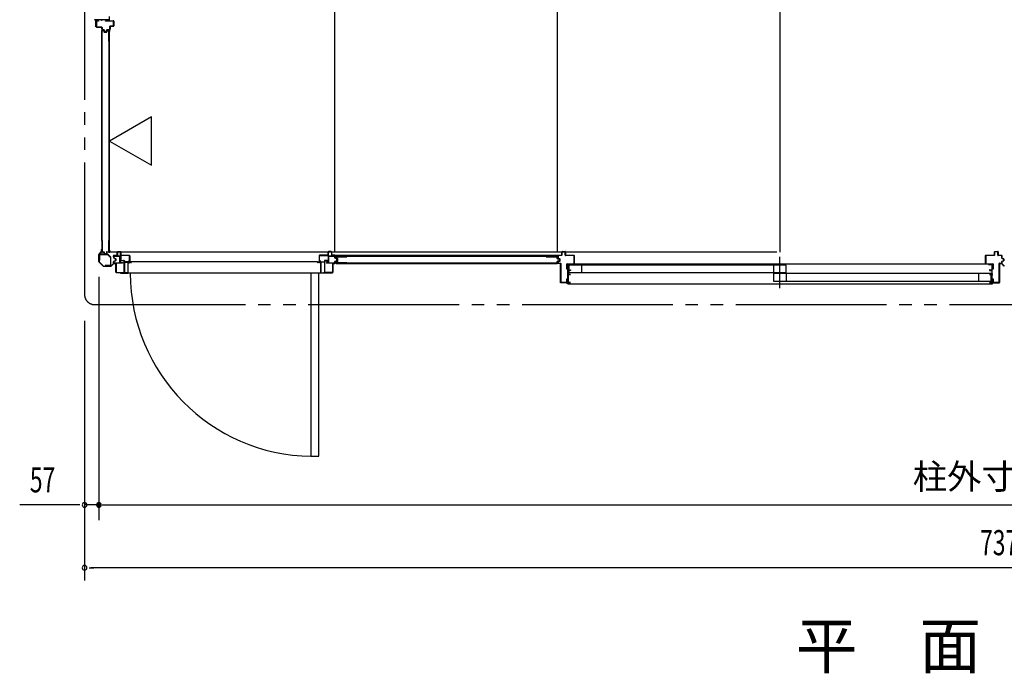
# Model space of a CAD drawing. Extents: x 543 to 20478, y 194 to 14052.
# Drawn here: x 10488 to 14405, y 7727 to 10327 of the extents above; entities that cross this region are included whole.
import ezdxf
from ezdxf.enums import TextEntityAlignment as Align

# ---------------------------------------------------------------- set-up
doc = ezdxf.new("R2010")
doc.units = 0
doc.header["$LTSCALE"] = 50
doc.linetypes.add('1PL-S', pattern=[4, 2.5, -0.5, 0.5, -0.5])
doc.linetypes.add('2PL-M', pattern=[17, 12, -1, 1, -1, 1, -1])
for name, color, linetype in [('002', 4, 'CONTINUOUS'), ('007', 4, 'CONTINUOUS'), ('1PL-S1', 6, '1PL-S'), ('2PL-M2', 1, '2PL-M'), ('412', 3, 'CONTINUOUS'), ('423', 4, 'CONTINUOUS'), ('424', 3, 'CONTINUOUS'), ('606', 6, 'CONTINUOUS'), ('RERU', 1, 'CONTINUOUS'), ('SASHI', 1, 'CONTINUOUS'), ('SUNPOU', 4, 'CONTINUOUS'), ('U1', 3, 'CONTINUOUS'), ('U2', 4, 'CONTINUOUS'), ('U3', 6, 'CONTINUOUS'), ('U6', 1, 'CONTINUOUS'), ('注記ブレ-スパネ', 3, 'CONTINUOUS')]:
    doc.layers.add(name, color=color, linetype=linetype)
doc.styles.add('00', font='ROMANS', dxfattribs={"width": 0.666667, "bigfont": 'BIGFONT'})
doc.styles.add('01', font='ROMANS', dxfattribs={"height": 3, "bigfont": 'BIGFONT'})

msp = doc.modelspace()

# ---------------------------------------------------------------- linework, layer by layer
at = {"layer": '002'}
for p, q in [((10804, 9394.2), (10813.1, 9403.3)), ((10813.8, 9402.6), (10804.7, 9393.5)), ((10813.4, 9404), (10813.4, 9412.6)), ((10814.4, 9406.6), (10814.4, 9412.6)), ((10814.4, 9412.6), (10814.4, 9404)), ((10815.4, 9406.6), (10814.4, 9406.6)), ((10815.4, 9412.6), (10815.4, 9406.6)), ((10803.4, 9364.4), (10803.4, 9392.8)), ((10820.8, 9346.2), (10804, 9363)), ((10804.4, 9392.8), (10804.4, 9364.4)), ((10804.7, 9363.7), (10821.5, 9346.9)), ((10822.2, 9346.6), (10850.6, 9346.6)), ((10850.6, 9345.6), (10822.2, 9345.6)), ((10851.3, 9346.9), (10860.4, 9356)), ((10861.1, 9355.3), (10852, 9346.2)), ((10861.8, 9356.6), (10870.4, 9356.6)), ((10870.4, 9355.6), (10861.8, 9355.6)), ((10864.4, 9356.6), (10864.4, 9357.6)), ((10864.4, 9357.6), (10870.4, 9357.6)), ((10870.4, 9356.6), (10864.4, 9356.6))]:
    msp.add_line(p, q, dxfattribs=at)
for centre, radius, start, end in [((10812.4, 9404), 1, 315, 360), ((10814.4, 9412.6), 1, 0, 180), ((10812.4, 9404), 2, 315, 0), ((10805.4, 9392.8), 2, 135, 180), ((10805.4, 9364.4), 2, 180, 225), ((10805.4, 9392.8), 1, 135, 180), ((10805.4, 9364.4), 1, 180, 225), ((10822.2, 9347.6), 2, 225, 270), ((10822.2, 9347.6), 1, 225, 270), ((10850.6, 9347.6), 1, 270, 315), ((10850.6, 9347.6), 2, 270, 315), ((10861.8, 9354.6), 2, 90, 135), ((10861.8, 9354.6), 1, 90, 135), ((10870.4, 9356.6), 1, 270, 90)]:
    msp.add_arc(centre, radius, start, end, dxfattribs=at)
at = {"layer": '007'}
for p, q in [((14386.4, 9357.6), (14392.4, 9357.6)), ((14392.4, 9356.6), (14386.4, 9356.6)), ((14386.4, 9356.6), (14395, 9356.6)), ((14395, 9355.6), (14386.4, 9355.6)), ((14392.4, 9357.6), (14392.4, 9356.6)), ((14404.8, 9346.2), (14395.7, 9355.3)), ((14396.4, 9356), (14405.5, 9346.9))]:
    msp.add_line(p, q, dxfattribs=at)
for centre, radius, start, end in [((14386.4, 9356.6), 1, 90, 270), ((14395, 9354.6), 2, 45, 90), ((14395, 9354.6), 1, 45, 90)]:
    msp.add_arc(centre, radius, start, end, dxfattribs=at)
at = {"layer": '1PL-S1'}
msp.add_line((13511.9, 9259.3), (13511.9, 9384.2), dxfattribs=at)
at = {"layer": '2PL-M2'}
for p, q in [((10746.4, 13158.6), (10746.4, 9233.6)), ((10786.4, 9193.6), (18084.4, 9193.6))]:
    msp.add_line(p, q, dxfattribs=at)
msp.add_arc((10786.4, 9233.6), 40, 180, 270, dxfattribs=at)
at = {"layer": '412'}
for p, q in [((10792.9, 10298.6), (10792.9, 10320.6)), ((10793.9, 10320.6), (10793.9, 10298.6)), ((10794.9, 10322.6), (10801.9, 10322.6)), ((10801.9, 10321.6), (10794.9, 10321.6)), ((10801.9, 10322.6), (10801.9, 10321.6)), ((10829.9, 10321.6), (10829.9, 10322.6)), ((10829.9, 10322.6), (10860.9, 10322.6)), ((10860.9, 10321.6), (10829.9, 10321.6)), ((10848.9, 10301.6), (10860.9, 10301.6)), ((10860.9, 10300.6), (10848.9, 10300.6)), ((10861.9, 10302.6), (10861.9, 10320.6)), ((10862.9, 10320.6), (10862.9, 10302.6)), ((10794.9, 10297.6), (10814.4, 10297.6)), ((10814.4, 10296.6), (10794.9, 10296.6)), ((10815.4, 10288.6), (10815.4, 10295.6)), ((10816.4, 10295.6), (10816.4, 10288.6)), ((10817.4, 10287.6), (10822.3, 10287.6)), ((10822.3, 10286.6), (10817.4, 10286.6)), ((10824.5, 10281.1), (10823.3, 10285.9)), ((10824.2, 10286.1), (10825.5, 10281.4)), ((10826.4, 10280.6), (10832.3, 10280.6)), ((10832.3, 10279.6), (10826.4, 10279.6)), ((10833.3, 10281.4), (10834.5, 10286.1)), ((10835.5, 10285.9), (10834.3, 10281.1)), ((10836.5, 10287.6), (10845.9, 10287.6)), ((10845.9, 10286.6), (10836.5, 10286.6)), ((10846.9, 10288.6), (10846.9, 10299.6)), ((10847.9, 10299.6), (10847.9, 10288.6))]:
    msp.add_line(p, q, dxfattribs=at)
for centre, radius, start, end in [((10794.9, 10320.6), 2, 90, 180), ((10794.9, 10320.6), 1, 90, 180), ((10848.9, 10299.6), 2, 90, 180), ((10848.9, 10299.6), 1, 90, 180), ((10860.9, 10320.6), 2, 0, 90), ((10860.9, 10320.6), 1, 0, 90), ((10860.9, 10302.6), 1, 270, 0), ((10860.9, 10302.6), 2, 270, 0), ((10794.9, 10298.6), 2, 180, 270), ((10794.9, 10298.6), 1, 180, 270), ((10814.4, 10295.6), 2, 0, 90), ((10814.4, 10295.6), 1, 0, 90), ((10817.4, 10288.6), 2, 180, 270), ((10817.4, 10288.6), 1, 180, 270), ((10822.3, 10285.6), 2, 14.4208, 90), ((10822.3, 10285.6), 1, 14.4208, 90), ((10826.4, 10281.6), 2, 194.4208, 270), ((10826.4, 10281.6), 1, 194.4208, 270), ((10832.3, 10281.6), 1, 270, 345.5792), ((10832.3, 10281.6), 2, 270, 345.5792), ((10836.5, 10285.6), 2, 90, 165.5792), ((10836.5, 10285.6), 1, 90, 165.5792), ((10845.9, 10288.6), 1, 270, 0), ((10845.9, 10288.6), 2, 270, 0)]:
    msp.add_arc(centre, radius, start, end, dxfattribs=at)
at = {"layer": '423'}
for p, q in [((10889.4, 9370.1), (10889.4, 9403.6)), ((10889.4, 9403.6), (10890.4, 9403.6)), ((10890.4, 9403.6), (10890.4, 9370.1)), ((11716.4, 9403.6), (11715.4, 9403.6)), ((11715.4, 9403.6), (11715.4, 9370.1)), ((11716.4, 9370.1), (11716.4, 9403.6)), ((10861.4, 9359.6), (10861.4, 9363.6)), ((10861.4, 9363.6), (10862.4, 9363.6)), ((10862.4, 9363.6), (10862.4, 9359.6)), ((10891.4, 9369.1), (10902.9, 9369.1)), ((10902.9, 9368.1), (10891.4, 9368.1)), ((10903.9, 9322.6), (10903.9, 9367.1)), ((10904.9, 9367.1), (10904.9, 9322.6)), ((11700.9, 9367.1), (11700.9, 9322.6)), ((11701.9, 9322.6), (11701.9, 9367.1)), ((11714.4, 9369.1), (11702.9, 9369.1)), ((11702.9, 9368.1), (11714.4, 9368.1)), ((11744.4, 9363.6), (11743.4, 9363.6)), ((11743.4, 9363.6), (11743.4, 9359.6)), ((11744.4, 9359.6), (11744.4, 9363.6)), ((10863.4, 9358.6), (10870.4, 9358.6)), ((10870.4, 9357.6), (10863.4, 9357.6)), ((10871.4, 9322.6), (10871.4, 9356.6)), ((10872.4, 9356.6), (10872.4, 9322.6)), ((10873.4, 9321.6), (10902.9, 9321.6)), ((11732.4, 9321.6), (11702.9, 9321.6)), ((11733.4, 9356.6), (11733.4, 9322.6)), ((11734.4, 9322.6), (11734.4, 9356.6)), ((11742.4, 9358.6), (11735.4, 9358.6)), ((11735.4, 9357.6), (11742.4, 9357.6)), ((10902.9, 9320.6), (10873.4, 9320.6)), ((11702.9, 9320.6), (11732.4, 9320.6))]:
    msp.add_line(p, q, dxfattribs=at)
for centre, radius, start, end in [((10891.4, 9370.1), 2, 180, 270), ((10891.4, 9370.1), 1, 180, 270), ((10902.9, 9367.1), 2, 0, 90), ((10902.9, 9367.1), 1, 0, 90), ((11702.9, 9367.1), 2, 90, 180), ((11702.9, 9367.1), 1, 90, 180), ((11714.4, 9370.1), 2, 270, 0), ((11714.4, 9370.1), 1, 270, 360), ((10863.4, 9359.6), 2, 180, 270), ((10863.4, 9359.6), 1, 180, 270), ((10870.4, 9356.6), 2, 0, 90), ((10870.4, 9356.6), 1, 0, 90), ((10873.4, 9322.6), 2, 180, 270), ((10873.4, 9322.6), 1, 180, 270), ((10902.9, 9322.6), 1, 270, 0), ((10902.9, 9322.6), 2, 270, 0), ((11702.9, 9322.6), 2, 180, 270), ((11702.9, 9322.6), 1, 180, 270), ((11732.4, 9322.6), 2, 270, 360), ((11732.4, 9322.6), 1, 270, 0), ((11735.4, 9356.6), 2, 90, 180), ((11735.4, 9356.6), 1, 90, 180), ((11742.4, 9359.6), 2, 270, 0), ((11742.4, 9359.6), 1, 270, 0)]:
    msp.add_arc(centre, radius, start, end, dxfattribs=at)
at = {"layer": '424'}
for p, q in [((10876.4, 9390.6), (10876.4, 9402.6)), ((10877.4, 9402.6), (10877.4, 9390.6)), ((10878.4, 9404.6), (10889.4, 9404.6)), ((10889.4, 9403.6), (10878.4, 9403.6)), ((10890.4, 9390.6), (10890.4, 9402.6)), ((10891.4, 9402.6), (10891.4, 9390.6)), ((11714.4, 9402.6), (11714.4, 9390.6)), ((11715.4, 9390.6), (11715.4, 9402.6)), ((11727.4, 9404.6), (11716.4, 9404.6)), ((11716.4, 9403.6), (11727.4, 9403.6)), ((11728.4, 9402.6), (11728.4, 9390.6)), ((11729.4, 9390.6), (11729.4, 9402.6)), ((10861.4, 9383.6), (10861.4, 9387.6)), ((10862.4, 9383.6), (10861.4, 9383.6)), ((10862.4, 9387.6), (10862.4, 9383.6)), ((10863.4, 9389.6), (10875.4, 9389.6)), ((10875.4, 9388.6), (10863.4, 9388.6)), ((10892.4, 9389.6), (10924.4, 9389.6)), ((10924.4, 9388.6), (10892.4, 9388.6)), ((10919.4, 9365.1), (10919.4, 9366.1)), ((10919.4, 9366.1), (10924.4, 9366.1)), ((10924.4, 9365.1), (10919.4, 9365.1)), ((10925.4, 9367.1), (10925.4, 9387.6)), ((10926.4, 9387.6), (10926.4, 9367.1)), ((11679.4, 9387.6), (11679.4, 9367.1)), ((11680.4, 9367.1), (11680.4, 9387.6)), ((11713.4, 9389.6), (11681.4, 9389.6)), ((11681.4, 9388.6), (11713.4, 9388.6)), ((11686.4, 9366.1), (11681.4, 9366.1)), ((11681.4, 9365.1), (11686.4, 9365.1)), ((11686.4, 9365.1), (11686.4, 9366.1)), ((11742.4, 9389.6), (11730.4, 9389.6)), ((11730.4, 9388.6), (11742.4, 9388.6)), ((11743.4, 9387.6), (11743.4, 9383.6)), ((11743.4, 9383.6), (11744.4, 9383.6)), ((11744.4, 9383.6), (11744.4, 9387.6))]:
    msp.add_line(p, q, dxfattribs=at)
for centre, radius, start, end in [((10878.4, 9402.6), 2, 90, 180), ((10878.4, 9402.6), 1, 90, 180), ((10889.4, 9402.6), 2, 360, 90), ((10889.4, 9402.6), 1, 0, 90), ((11716.4, 9402.6), 2, 90, 180), ((11716.4, 9402.6), 1, 90, 180), ((11727.4, 9402.6), 2, 360, 90), ((11727.4, 9402.6), 1, 0, 90), ((10863.4, 9387.6), 2, 90, 180), ((10863.4, 9387.6), 1, 90, 180), ((10875.4, 9390.6), 2, 270, 0), ((10875.4, 9390.6), 1, 270, 0), ((10892.4, 9390.6), 2, 180, 270), ((10892.4, 9390.6), 1, 180, 270), ((10924.4, 9387.6), 2, 0, 90), ((10924.4, 9387.6), 1, 0, 90), ((10924.4, 9367.1), 2, 270, 0), ((10924.4, 9367.1), 1, 270, 0), ((11681.4, 9387.6), 2, 90, 180), ((11681.4, 9367.1), 2, 180, 270), ((11681.4, 9387.6), 1, 90, 180), ((11681.4, 9367.1), 1, 180, 270), ((11713.4, 9390.6), 1, 270, 0), ((11713.4, 9390.6), 2, 270, 360), ((11730.4, 9390.6), 2, 180, 270), ((11730.4, 9390.6), 1, 180, 270), ((11742.4, 9387.6), 2, 0, 90), ((11742.4, 9387.6), 1, 0, 90)]:
    msp.add_arc(centre, radius, start, end, dxfattribs=at)
at = {"layer": '606'}
msp.add_line((13499.4, 9402.1), (10846.6, 9402.1), dxfattribs=at)
at = {"layer": 'RERU'}
for p, q in [((10931.9, 9363.6), (10904.9, 9363.6)), ((10904.9, 9363.6), (10904.9, 9361.6)), ((10904.9, 9361.6), (10905.9, 9361.6)), ((10905.9, 9362.6), (10918.9, 9362.6)), ((10905.9, 9361.6), (10905.9, 9362.6)), ((10918.9, 9362.6), (10918.9, 9319.6)), ((10919.9, 9318.6), (10919.9, 9362.6)), ((10919.9, 9362.6), (10922.9, 9362.6)), ((10922.9, 9362.6), (10922.9, 9359.6)), ((10923.9, 9360.6), (10923.9, 9362.6)), ((10923.9, 9362.6), (10930.9, 9362.6)), ((10924.9, 9360.6), (10923.9, 9360.6)), ((10924.9, 9359.6), (10924.9, 9360.6)), ((10930.9, 9360.6), (10929.9, 9360.6)), ((10929.9, 9360.6), (10929.9, 9359.6)), ((11672.9, 9363.6), (10930.9, 9363.6)), ((10930.9, 9362.6), (10930.9, 9360.6)), ((10931.9, 9359.6), (10931.9, 9363.6)), ((11673.9, 9359.6), (11673.9, 9363.6)), ((11673.9, 9363.6), (11700.9, 9363.6)), ((11681.9, 9362.6), (11674.9, 9362.6)), ((11674.9, 9362.6), (11674.9, 9360.6)), ((11674.9, 9360.6), (11675.9, 9360.6)), ((11675.9, 9360.6), (11675.9, 9359.6)), ((11680.9, 9359.6), (11680.9, 9360.6)), ((11680.9, 9360.6), (11681.9, 9360.6)), ((11681.9, 9360.6), (11681.9, 9362.6)), ((11685.9, 9362.6), (11682.9, 9362.6)), ((11682.9, 9362.6), (11682.9, 9359.6)), ((11685.9, 9318.6), (11685.9, 9362.6)), ((11699.9, 9362.6), (11686.9, 9362.6)), ((11686.9, 9362.6), (11686.9, 9319.6)), ((11699.9, 9361.6), (11699.9, 9362.6)), ((11700.9, 9361.6), (11699.9, 9361.6)), ((11700.9, 9363.6), (11700.9, 9361.6)), ((10905.9, 9322.1), (10904.9, 9322.1)), ((10904.9, 9322.1), (10904.9, 9319.6)), ((10905.9, 9319.6), (10905.9, 9322.1)), ((10922.9, 9359.6), (10924.9, 9359.6)), ((10929.9, 9359.6), (10931.9, 9359.6)), ((11675.9, 9359.6), (11673.9, 9359.6)), ((11682.9, 9359.6), (11680.9, 9359.6)), ((11699.9, 9319.6), (11699.9, 9322.1)), ((11699.9, 9322.1), (11700.9, 9322.1)), ((11700.9, 9322.1), (11700.9, 9319.6)), ((10890.9, 9320.6), (10889.9, 9320.6)), ((10889.9, 9320.6), (10889.9, 9318.6)), ((10889.9, 9318.6), (10919.9, 9318.6)), ((10890.9, 9319.6), (10890.9, 9320.6)), ((10904.9, 9319.6), (10890.9, 9319.6)), ((10918.9, 9319.6), (10905.9, 9319.6)), ((11685.9, 9318.6), (10919.9, 9318.6)), ((11678.4, 9318.6), (11646.4, 9318.6)), ((11646.4, 9318.6), (11646.4, 8590.1)), ((11678.4, 8590.1), (11678.4, 9318.6)), ((11715.9, 9318.6), (11685.9, 9318.6)), ((11686.9, 9319.6), (11699.9, 9319.6)), ((11700.9, 9319.6), (11714.9, 9319.6)), ((11714.9, 9319.6), (11714.9, 9320.6)), ((11714.9, 9320.6), (11715.9, 9320.6)), ((11715.9, 9320.6), (11715.9, 9318.6)), ((11646.4, 8590.1), (11678.4, 8590.1))]:
    msp.add_line(p, q, dxfattribs=at)
msp.add_arc((11656.9, 9318.6), 728.5, 179.9951, 269.2528, dxfattribs=at)
at = {"layer": 'SASHI'}
for p, q in [((10786.9, 10325.1), (10786.9, 10327.6)), ((10787.9, 10325.1), (10786.9, 10325.1)), ((10791.9, 10326.6), (10787.9, 10326.6)), ((10787.9, 10326.6), (10787.9, 10325.1)), ((10791.9, 10299.1), (10791.9, 10326.6)), ((10798.9, 10326.6), (10792.9, 10326.6)), ((10792.9, 10326.6), (10792.9, 10299.1)), ((10798.9, 10326.1), (10798.9, 10326.6)), ((10807.4, 10326.1), (10798.9, 10326.1)), ((10814.4, 10326.6), (10807.4, 10326.6)), ((10807.4, 10326.6), (10807.4, 10326.1)), ((10814.4, 10323.1), (10814.4, 10326.6)), ((10815.4, 10323.1), (10814.4, 10323.1)), ((10829.4, 10326.6), (10815.4, 10326.6)), ((10815.4, 10326.6), (10815.4, 10323.1)), ((10829.4, 10326.1), (10829.4, 10326.6)), ((10837.9, 10326.1), (10829.4, 10326.1)), ((10843.9, 10326.6), (10837.9, 10326.6)), ((10837.9, 10326.6), (10837.9, 10326.1)), ((10842.9, 10323.1), (10842.9, 10324.1)), ((10842.9, 10324.1), (10843.9, 10324.1)), ((10844.9, 10323.1), (10842.9, 10323.1)), ((10843.9, 10324.1), (10843.9, 10326.6)), ((10844.9, 10339.1), (10844.9, 10323.1)), ((10792.9, 10299.1), (10791.9, 10299.1)), ((12665.4, 9351.9), (12665.4, 9353.9)), ((12665.4, 9353.9), (12681.4, 9353.9)), ((12666.4, 9351.9), (12665.4, 9351.9)), ((12668.9, 9352.9), (12666.4, 9352.9)), ((12666.4, 9352.9), (12666.4, 9351.9)), ((12668.4, 9333.9), (12668.4, 9341.9)), ((12668.4, 9341.9), (12668.9, 9341.9)), ((12668.9, 9333.9), (12668.4, 9333.9)), ((12668.9, 9341.9), (12668.9, 9352.9)), ((12668.9, 9313.9), (12668.9, 9333.9)), ((12680.4, 9352.9), (12669.9, 9352.9)), ((12669.9, 9352.9), (12669.9, 9329.9)), ((12669.9, 9329.9), (12677.9, 9329.9)), ((12678.9, 9328.9), (12669.9, 9328.9)), ((12669.9, 9328.9), (12669.9, 9313.9)), ((12677.9, 9329.9), (12677.9, 9331.4)), ((12677.9, 9331.4), (12678.9, 9331.4)), ((12678.9, 9331.4), (12678.9, 9328.9)), ((12680.4, 9352.4), (12680.4, 9352.9)), ((12681.4, 9352.4), (12680.4, 9352.4)), ((14343.9, 9353.9), (12681.4, 9353.9)), ((12681.4, 9353.9), (12681.4, 9352.4)), ((14359.4, 9353.9), (14343.4, 9353.9)), ((14343.4, 9353.9), (14343.4, 9352.4)), ((14343.4, 9352.4), (14344.4, 9352.4)), ((14344.4, 9352.4), (14344.4, 9352.9)), ((14344.4, 9352.9), (14354.9, 9352.9)), ((14346.9, 9331.4), (14345.9, 9331.4)), ((14345.9, 9331.4), (14345.9, 9328.9)), ((14345.9, 9328.9), (14354.9, 9328.9)), ((14346.9, 9329.9), (14346.9, 9331.4)), ((14354.9, 9329.9), (14346.9, 9329.9)), ((14354.9, 9352.9), (14354.9, 9329.9)), ((14354.9, 9328.9), (14354.9, 9313.9)), ((14355.9, 9341.9), (14355.9, 9352.9)), ((14355.9, 9352.9), (14358.4, 9352.9)), ((14356.4, 9341.9), (14355.9, 9341.9)), ((14355.9, 9313.9), (14355.9, 9333.9)), ((14355.9, 9333.9), (14356.4, 9333.9)), ((14356.4, 9333.9), (14356.4, 9341.9)), ((14358.4, 9352.9), (14358.4, 9351.9)), ((14358.4, 9351.9), (14359.4, 9351.9)), ((14359.4, 9351.9), (14359.4, 9353.9)), ((12665.9, 9312.9), (12665.9, 9313.9)), ((12665.9, 9313.9), (12668.9, 9313.9)), ((12668.9, 9312.9), (12665.9, 9312.9)), ((12668.4, 9291.9), (12668.4, 9299.9)), ((12668.4, 9299.9), (12668.9, 9299.9)), ((12668.9, 9291.9), (12668.4, 9291.9)), ((12668.9, 9299.9), (12668.9, 9312.9)), ((12668.9, 9280.9), (12668.9, 9291.9)), ((12669.9, 9313.9), (12678.9, 9313.9)), ((12678.9, 9312.9), (12669.9, 9312.9)), ((12669.9, 9312.9), (12669.9, 9281.9)), ((12669.9, 9281.9), (12678.9, 9281.9)), ((12678.9, 9313.9), (12678.9, 9312.9)), ((12678.9, 9281.9), (12678.9, 9280.9)), ((14354.9, 9313.9), (14345.9, 9313.9)), ((14345.9, 9313.9), (14345.9, 9312.9)), ((14345.9, 9312.9), (14354.9, 9312.9)), ((14354.9, 9281.9), (14345.9, 9281.9)), ((14345.9, 9281.9), (14345.9, 9280.9)), ((14354.9, 9312.9), (14354.9, 9281.9)), ((14358.9, 9313.9), (14355.9, 9313.9)), ((14355.9, 9299.9), (14355.9, 9312.9)), ((14355.9, 9312.9), (14358.9, 9312.9)), ((14356.4, 9299.9), (14355.9, 9299.9)), ((14355.9, 9280.9), (14355.9, 9291.9)), ((14355.9, 9291.9), (14356.4, 9291.9)), ((14356.4, 9291.9), (14356.4, 9299.9)), ((14358.9, 9312.9), (14358.9, 9313.9)), ((12639.9, 9279.9), (12639.9, 9280.9)), ((12639.9, 9280.9), (12668.9, 9280.9)), ((12668.9, 9279.9), (12639.9, 9279.9)), ((12666.4, 9275.9), (12666.4, 9276.9)), ((12666.4, 9276.9), (12668.9, 9276.9)), ((12669.9, 9275.9), (12666.4, 9275.9)), ((12668.9, 9276.9), (12668.9, 9279.9)), ((12678.9, 9280.9), (12669.9, 9280.9)), ((12669.9, 9280.9), (12669.9, 9275.9)), ((12669.9, 9275.9), (14355.4, 9275.9)), ((14345.9, 9280.9), (14354.9, 9280.9)), ((14354.9, 9280.9), (14354.9, 9275.9)), ((14354.9, 9275.9), (14358.4, 9275.9)), ((14385.4, 9280.9), (14355.9, 9280.9)), ((14355.9, 9276.9), (14355.9, 9279.9)), ((14355.9, 9279.9), (14385.4, 9279.9)), ((14358.4, 9276.9), (14355.9, 9276.9)), ((14358.4, 9275.9), (14358.4, 9276.9)), ((14385.4, 9279.9), (14385.4, 9280.9))]:
    msp.add_line(p, q, dxfattribs=at)
at = {"layer": 'SUNPOU'}
for p, q in [((10803.4, 9304.4), (10803.4, 8336.6)), ((10803.4, 9200.5), (10803.4, 8346.6)), ((10746.4, 9128.4), (10746.4, 8346.6)), ((10746.4, 8584.9), (10746.4, 8096.6)), ((10721.4, 8396.6), (10488.4, 8396.6)), ((10727.6, 8396.6), (10708.9, 8396.6)), ((10803.4, 8396.6), (10746.4, 8396.6)), ((10815.9, 8396.6), (10828.4, 8396.6)), ((10815.9, 8396.6), (10828.4, 8396.6)), ((10822.1, 8396.6), (10840.9, 8396.6)), ((10828.4, 8396.6), (18042.4, 8396.6)), ((10828.4, 8396.6), (10853.4, 8396.6)), ((10828.4, 8396.6), (10853.4, 8396.6)), ((10765.1, 8146.6), (10783.9, 8146.6)), ((18099.4, 8146.6), (10771.4, 8146.6))]:
    msp.add_line(p, q, dxfattribs=at)
for centre, radius, start, end in [((10746.4, 8396.6), 9.38, 0, 180), ((10746.4, 8396.6), 9.38, 180, 0), ((10803.4, 8396.6), 9.38, 0, 180), ((10803.4, 8396.6), 9.38, 180, 0), ((10803.4, 8396.6), 6.25, 0, 180), ((10803.4, 8396.6), 6.25, 0, 180), ((10803.4, 8396.6), 6.25, 180, 0), ((10803.4, 8396.6), 6.25, 180, 0), ((10746.4, 8146.6), 9.38, 0, 180), ((10746.4, 8146.6), 9.38, 180, 0)]:
    msp.add_arc(centre, radius, start, end, dxfattribs=at)
at = {"layer": 'U1'}
for p, q in [((10815.7, 10241.6), (10815.7, 10283.4)), ((10816.9, 10241.6), (10816.9, 10283.2)), ((10817.7, 10285.4), (10821.1, 10285.4)), ((10817.9, 10284.2), (10820.9, 10284.2)), ((10821.9, 10283.4), (10823.1, 10278.7)), ((10823.1, 10283.8), (10824.3, 10279)), ((10825.1, 10278.4), (10833.2, 10278.4)), ((10825.1, 10277.2), (10833.2, 10277.2)), ((10835.2, 10283.8), (10834, 10279)), ((10836.4, 10283.4), (10835.2, 10278.7)), ((10837.2, 10285.4), (10840.7, 10285.4)), ((10837.4, 10284.2), (10840.5, 10284.2)), ((10841.5, 10283.2), (10841.5, 10241.6)), ((10842.7, 10283.4), (10842.7, 10241.6)), ((10843.5, 10284.8), (10843.5, 9403.4)), ((10843.5, 10284.8), (10846.2, 10284.8)), ((10846.2, 9403.4), (10846.2, 10284.8)), ((10815.7, 10241.6), (10816.9, 10241.6)), ((10841.5, 10241.6), (10842.7, 10241.6)), ((10815.7, 9447.9), (10816.9, 9447.9)), ((10815.7, 9447.9), (10815.7, 9404.9)), ((10816.9, 9447.9), (10816.9, 9405.1)), ((10841.5, 9447.9), (10842.7, 9447.9)), ((10841.5, 9447.9), (10841.5, 9405.1)), ((10842.7, 9447.9), (10842.7, 9404.9)), ((10817.7, 9402.9), (10823, 9402.9)), ((10817.9, 9404.1), (10823, 9404.1)), ((10823.8, 9402.3), (10825.1, 9396.5)), ((10825, 9402.5), (10826.2, 9396.9)), ((10833.3, 9402.5), (10832.1, 9396.9)), ((10834.5, 9402.3), (10833.2, 9396.5)), ((10835.3, 9404.1), (10840.5, 9404.1)), ((10835.3, 9402.9), (10840.7, 9402.9)), ((10843.5, 9403.4), (10846.2, 9403.4)), ((12644.4, 9389.9), (12644.4, 9403.9)), ((12645.4, 9404.9), (12658.4, 9404.9)), ((12658.4, 9403.9), (12645.4, 9403.9)), ((12645.4, 9403.9), (12645.4, 9389.9)), ((12658.4, 9389.9), (12658.4, 9403.9)), ((12659.4, 9403.9), (12659.4, 9389.9)), ((14365.4, 9389.9), (14365.4, 9403.9)), ((14366.4, 9404.9), (14379.4, 9404.9)), ((14379.4, 9403.9), (14366.4, 9403.9)), ((14366.4, 9403.9), (14366.4, 9389.9)), ((14379.4, 9389.9), (14379.4, 9403.9)), ((14380.4, 9403.9), (14380.4, 9389.9)), ((10805.4, 9391.4), (10805.4, 9370.6)), ((10805.4, 9370.6), (10806.6, 9370.6)), ((10806.6, 9370.6), (10806.6, 9391.4)), ((10838.5, 9393.6), (10807.6, 9393.6)), ((10807.6, 9392.4), (10838.5, 9392.4)), ((10827, 9394.9), (10831.3, 9394.9)), ((10827.2, 9396.1), (10831.1, 9396.1)), ((10839.2, 9392.1), (10849.9, 9381.4)), ((10850.7, 9382.3), (10840, 9393)), ((10850.2, 9380.7), (10850.2, 9349.8)), ((10851.4, 9349.8), (10851.4, 9380.7)), ((10862.4, 9379.1), (10862.4, 9384.6)), ((10862.4, 9359.6), (10862.4, 9365.1)), ((10869.4, 9375.6), (10863, 9378.2)), ((10863, 9366.1), (10869.4, 9368.6)), ((10863.4, 9385.6), (10887.4, 9385.6)), ((10887.4, 9384.6), (10863.4, 9384.6)), ((10863.4, 9384.6), (10863.4, 9379.1)), ((10863.4, 9379.1), (10869.8, 9376.5)), ((10869.8, 9367.7), (10863.4, 9365.1)), ((10863.4, 9365.1), (10863.4, 9359.6)), ((10869.4, 9368.6), (10869.4, 9375.6)), ((10870.4, 9375.6), (10870.4, 9368.6)), ((10873.4, 9385.6), (10873.4, 9386.6)), ((10873.4, 9386.6), (10887.4, 9386.6)), ((10887.4, 9385.6), (10873.4, 9385.6)), ((10887.4, 9385.6), (10887.4, 9384.6)), ((10887.4, 9360.6), (10887.4, 9385.6)), ((10888.4, 9385.6), (10888.4, 9360.6)), ((10888.4, 9360.6), (10897.4, 9360.6)), ((10897.4, 9360.6), (10897.4, 9359.6)), ((11717.4, 9360.6), (11708.4, 9360.6)), ((11708.4, 9360.6), (11708.4, 9359.6)), ((11717.4, 9385.6), (11717.4, 9360.6)), ((11732.4, 9386.6), (11718.4, 9386.6)), ((11718.4, 9360.6), (11718.4, 9385.6)), ((11718.4, 9385.6), (11732.4, 9385.6)), ((11718.4, 9384.6), (11718.4, 9385.6)), ((11718.4, 9385.6), (11742.4, 9385.6)), ((11742.4, 9384.6), (11718.4, 9384.6)), ((11732.4, 9385.6), (11732.4, 9386.6)), ((11742.4, 9379.1), (11742.4, 9384.6)), ((11742.4, 9359.6), (11742.4, 9365.1)), ((11749.4, 9375.6), (11743, 9378.2)), ((11743, 9366.1), (11749.4, 9368.6)), ((11743.4, 9384.6), (11743.4, 9379.1)), ((11743.4, 9379.1), (11749.8, 9376.5)), ((11749.8, 9367.7), (11743.4, 9365.1)), ((11743.4, 9365.1), (11743.4, 9359.6)), ((11745.7, 9379.4), (11745.7, 9382.9)), ((11745.7, 9359.9), (11745.7, 9363.3)), ((12627.6, 9388.4), (11746.2, 9388.4)), ((11746.2, 9385.7), (11746.2, 9388.4)), ((11746.2, 9385.7), (12627.6, 9385.7)), ((11746.9, 9379.6), (11746.9, 9382.7)), ((11746.9, 9360.1), (11746.9, 9363.2)), ((11747.2, 9377.5), (11752, 9376.3)), ((11747.2, 9365.3), (11752, 9366.5)), ((11747.6, 9378.6), (11752.4, 9377.4)), ((11747.6, 9364.2), (11752.4, 9365.4)), ((11747.7, 9384.9), (11789.5, 9384.9)), ((11747.9, 9383.7), (11789.5, 9383.7)), ((11749.4, 9368.6), (11749.4, 9375.6)), ((11750.4, 9375.6), (11750.4, 9368.6)), ((11752.7, 9367.3), (11752.7, 9375.5)), ((11753.9, 9367.3), (11753.9, 9375.5)), ((11789.5, 9383.7), (11789.5, 9384.9)), ((12583.1, 9383.7), (12583.1, 9384.9)), ((12583.1, 9384.9), (12626.1, 9384.9)), ((12583.1, 9383.7), (12625.9, 9383.7)), ((12626.9, 9377.5), (12626.9, 9382.7)), ((12626.9, 9360.1), (12626.9, 9365.3)), ((12627.6, 9385.7), (12627.6, 9388.4)), ((12628.1, 9377.5), (12628.1, 9382.9)), ((12628.1, 9359.9), (12628.1, 9365.3)), ((12628.5, 9375.5), (12634.1, 9374.3)), ((12628.5, 9367.2), (12634.1, 9368.4)), ((12628.7, 9376.7), (12634.5, 9375.5)), ((12628.7, 9366.1), (12634.5, 9367.3)), ((12629.4, 9378.5), (12629.4, 9388.9)), ((12629.4, 9358.4), (12629.4, 9364.3)), ((12636.4, 9375.9), (12630.1, 9377.5)), ((12630.1, 9365.3), (12636.4, 9366.9)), ((12630.4, 9389.9), (12644.4, 9389.9)), ((12644.4, 9388.9), (12630.4, 9388.9)), ((12630.4, 9388.9), (12630.4, 9378.5)), ((12630.4, 9378.5), (12636.6, 9376.9)), ((12636.6, 9365.9), (12630.4, 9364.3)), ((12630.4, 9364.3), (12630.4, 9358.4)), ((12634.9, 9369.4), (12634.9, 9373.4)), ((12636.1, 9369.3), (12636.1, 9373.5)), ((12636.4, 9366.9), (12636.4, 9375.9)), ((12637.4, 9375.9), (12637.4, 9366.9)), ((12659.4, 9389.9), (12693.4, 9389.9)), ((12693.4, 9388.9), (12659.4, 9388.9)), ((12693.4, 9355.9), (12693.4, 9388.9)), ((12694.4, 9388.9), (12694.4, 9355.9)), ((14330.4, 9355.9), (14330.4, 9388.9)), ((14331.4, 9389.9), (14365.4, 9389.9)), ((14365.4, 9388.9), (14331.4, 9388.9)), ((14331.4, 9388.9), (14331.4, 9355.9)), ((14380.4, 9389.9), (14394.4, 9389.9)), ((14394.4, 9388.9), (14380.4, 9388.9)), ((14394.4, 9377.7), (14394.4, 9388.9)), ((14394.4, 9358.4), (14394.4, 9365.1)), ((14401.4, 9375.1), (14395.1, 9376.7)), ((14395.1, 9366.1), (14401.4, 9367.7)), ((14395.4, 9388.9), (14395.4, 9377.7)), ((14395.4, 9377.7), (14401.6, 9376.1)), ((14401.6, 9366.7), (14395.4, 9365.1)), ((14395.4, 9365.1), (14395.4, 9358.4)), ((14401.4, 9367.7), (14401.4, 9375.1)), ((14402.4, 9375.1), (14402.4, 9367.7)), ((10849.2, 9348.8), (10828.4, 9348.8)), ((10828.4, 9348.8), (10828.4, 9347.6)), ((10828.4, 9347.6), (10849.2, 9347.6)), ((10863.4, 9359.6), (10897.4, 9359.6)), ((10897.4, 9358.6), (10863.4, 9358.6)), ((10897.4, 9359.6), (10888.4, 9359.6)), ((10897.4, 9359.6), (10897.4, 9358.6)), ((11708.4, 9359.6), (11717.4, 9359.6)), ((11708.4, 9358.6), (11708.4, 9359.6)), ((11708.4, 9359.6), (11742.4, 9359.6)), ((11742.4, 9358.6), (11708.4, 9358.6)), ((11789.5, 9357.9), (11747.7, 9357.9)), ((11789.5, 9359.1), (11747.9, 9359.1)), ((11789.5, 9357.9), (11789.5, 9359.1)), ((12583.1, 9357.9), (12583.1, 9359.1)), ((12583.1, 9359.1), (12625.9, 9359.1)), ((12583.1, 9357.9), (12626.1, 9357.9)), ((12630.4, 9358.4), (12639.4, 9358.4)), ((12639.4, 9357.4), (12630.4, 9357.4)), ((12639.4, 9281.9), (12639.4, 9357.4)), ((12640.4, 9357.4), (12640.4, 9281.9)), ((12664.4, 9334.9), (12664.4, 9354.9)), ((12665.4, 9334.9), (12664.4, 9334.9)), ((12665.4, 9355.9), (12693.4, 9355.9)), ((12693.4, 9354.9), (12665.4, 9354.9)), ((12665.4, 9354.9), (12665.4, 9334.9)), ((14331.4, 9355.9), (14359.4, 9355.9)), ((14359.4, 9354.9), (14331.4, 9354.9)), ((14359.4, 9334.9), (14359.4, 9354.9)), ((14360.4, 9334.9), (14359.4, 9334.9)), ((14360.4, 9354.9), (14360.4, 9334.9)), ((14384.4, 9281.9), (14384.4, 9357.4)), ((14385.4, 9358.4), (14394.4, 9358.4)), ((14394.4, 9357.4), (14385.4, 9357.4)), ((14385.4, 9357.4), (14385.4, 9281.9)), ((12640.4, 9281.9), (12664.4, 9281.9)), ((12664.4, 9281.9), (12664.4, 9295.9)), ((12664.4, 9295.9), (12665.4, 9295.9)), ((12665.4, 9295.9), (12665.4, 9281.9)), ((14359.4, 9281.9), (14359.4, 9295.9)), ((14359.4, 9295.9), (14360.4, 9295.9)), ((14360.4, 9295.9), (14360.4, 9281.9)), ((14360.4, 9281.9), (14384.4, 9281.9)), ((12664.4, 9280.9), (12640.4, 9280.9)), ((14384.4, 9280.9), (14360.4, 9280.9))]:
    msp.add_line(p, q, dxfattribs=at)
for centre, radius, start, end in [((10817.7, 10283.4), 2, 90, 180), ((10817.9, 10283.2), 1, 90, 180), ((10820.9, 10283.2), 1, 14.4034, 90), ((10821.1, 10283.4), 2, 11.9914, 90), ((10825.1, 10279.2), 2, 194.4034, 270), ((10825.1, 10279.2), 0.8, 191.9914, 270), ((10833.2, 10279.2), 0.8, 270, 348.0086), ((10833.2, 10279.2), 2, 270, 345.5966), ((10837.2, 10283.4), 2, 90, 168.0086), ((10837.4, 10283.2), 1, 90, 165.5966), ((10840.5, 10283.2), 1, 0, 90), ((10840.7, 10283.4), 2, 0, 90), ((10817.7, 9404.9), 2, 180, 270), ((10817.9, 9405.1), 1, 180, 270), ((10823, 9402.1), 2, 11.9914, 90), ((10823, 9402.1), 0.8, 11.9914, 90), ((10835.3, 9402.1), 2, 90, 168.0086), ((10835.3, 9402.1), 0.8, 90, 168.0086), ((10840.5, 9405.1), 1, 270, 0), ((10840.7, 9404.9), 2, 270, 0), ((12647.1, 9403.9), 1, 90, 180), ((12658.4, 9403.9), 1, 0, 90), ((14366.4, 9403.9), 1, 90, 180), ((14379.4, 9403.9), 1, 0, 90), ((10807.6, 9391.4), 2.2, 90, 180), ((10807.6, 9391.4), 1, 90, 180), ((10827, 9396.9), 2, 191.9914, 270), ((10827.2, 9397.1), 1, 191.9914, 270), ((10831.1, 9397.1), 1, 270, 348.0086), ((10831.3, 9396.9), 2, 270, 348.0086), ((10838.5, 9391.4), 2.2, 45, 90), ((10838.5, 9391.4), 1, 45, 90), ((10849.2, 9380.7), 1, 360, 45), ((10849.2, 9380.7), 2.2, 0, 45), ((10863.4, 9384.6), 1, 90, 180), ((10863.4, 9379.1), 1, 180, 248.1986), ((10863.4, 9365.1), 1, 111.8014, 180), ((10869.4, 9375.6), 1, 0, 68.1986), ((10869.4, 9368.6), 1, 291.8014, 360), ((10887.4, 9385.6), 1, 0, 90), ((10888.4, 9360.6), 1, 180, 270), ((11718.4, 9385.6), 1, 90, 180), ((11717.4, 9360.6), 1, 270, 0), ((11742.4, 9384.6), 1, 0, 90), ((11743.4, 9379.1), 1, 180, 248.1986), ((11743.4, 9365.1), 1, 111.8014, 180), ((11747.7, 9382.9), 2, 90, 180), ((11747.7, 9379.4), 2, 180, 258.0086), ((11747.7, 9363.3), 2, 101.9914, 180), ((11747.9, 9382.7), 1, 90, 180), ((11747.9, 9379.6), 1, 180, 255.5966), ((11747.9, 9363.2), 1, 104.4034, 180), ((11747.9, 9360.1), 1, 180, 270), ((11749.4, 9375.6), 1, 360, 68.1986), ((11749.4, 9368.6), 1, 291.8014, 0), ((11751.9, 9375.5), 0.8, 0, 78.0086), ((11751.9, 9367.3), 0.8, 281.9914, 0), ((11751.9, 9375.5), 2, 0, 75.5966), ((11751.9, 9367.3), 2, 284.4034, 0), ((12625.9, 9382.7), 1, 0, 90), ((12625.9, 9360.1), 1, 270, 0), ((12626.1, 9382.9), 2, 0, 90), ((12628.9, 9377.5), 2, 180, 258.0086), ((12628.9, 9365.3), 2, 101.9914, 180), ((12628.9, 9377.5), 0.8, 180, 258.0086), ((12628.9, 9365.3), 0.8, 101.9914, 180), ((12630.4, 9388.9), 1, 90, 180), ((12630.4, 9378.5), 1, 180, 255.5792), ((12630.4, 9364.3), 1, 104.4208, 180), ((12633.9, 9373.4), 1, 0, 78.0086), ((12633.9, 9369.4), 1, 281.9914, 0), ((12634.1, 9373.5), 2, 0, 78.0086), ((12634.1, 9369.3), 2, 281.9914, 0), ((12636.4, 9375.9), 1, 0, 75.5792), ((12636.4, 9366.9), 1, 284.4208, 360), ((12644.4, 9389.9), 1, 270, 0), ((12659.4, 9389.9), 1, 180, 270), ((12693.4, 9388.9), 1, 0, 90), ((14331.4, 9388.9), 1, 90, 180), ((14365.4, 9389.9), 1, 270, 0), ((14380.4, 9389.9), 1, 180, 270), ((14394.4, 9388.9), 1, 0, 90), ((14395.4, 9377.7), 1, 180, 255.5792), ((14395.4, 9365.1), 1, 104.4208, 180), ((14401.4, 9375.1), 1, 0, 75.5792), ((14401.4, 9367.7), 1, 284.4208, 0), ((10849.2, 9349.8), 2.2, 270, 0), ((10849.2, 9349.8), 1, 270, 0), ((10863.4, 9359.6), 1, 180, 270), ((11742.4, 9359.6), 1, 270, 0), ((11747.7, 9359.9), 2, 180, 270), ((12626.1, 9359.9), 2, 270, 0), ((12630.4, 9358.4), 1, 180, 270), ((12639.4, 9357.4), 1, 0, 90), ((12665.4, 9354.9), 1, 90, 180), ((12693.4, 9355.9), 1, 270, 0), ((14331.4, 9355.9), 1, 180, 270), ((14359.4, 9354.9), 1, 0, 90), ((14385.4, 9357.4), 1, 90, 180), ((14394.4, 9358.4), 1, 270, 0), ((12640.4, 9281.9), 1, 180, 270), ((12664.4, 9281.9), 1, 270, 0), ((14360.4, 9281.9), 1, 180, 270), ((14384.4, 9281.9), 1, 270, 0)]:
    msp.add_arc(centre, radius, start, end, dxfattribs=at)
at = {"layer": 'U2'}
for p, q in [((13536.9, 9350.4), (12672.9, 9350.4)), ((12672.9, 9350.4), (12672.9, 9321.4)), ((12672.9, 9321.4), (13536.9, 9321.4)), ((12722.9, 9350.4), (12722.9, 9321.4)), ((13486.9, 9350.4), (13486.9, 9321.4)), ((13536.9, 9321.4), (13536.9, 9350.4)), ((13486.9, 9317.4), (13486.9, 9287.4)), ((14352.9, 9317.4), (13486.9, 9317.4)), ((13486.9, 9287.4), (14352.9, 9287.4)), ((13536.9, 9317.4), (13536.9, 9287.4)), ((14302.9, 9287.4), (14302.9, 9317.4)), ((14352.9, 9287.4), (14352.9, 9317.4))]:
    msp.add_line(p, q, dxfattribs=at)
at = {"layer": 'U3'}
for p, q in [((10815.4, 10283.4), (10815.4, 9404.9)), ((10817.7, 10285.6), (10821.4, 10285.6)), ((10821.4, 10285.3), (10821.4, 10285.6)), ((10842.7, 10261), (10842.7, 10285.3)), ((10843, 10286.6), (10846.7, 10286.6)), ((10843, 10286.3), (10846.7, 10286.3)), ((10843, 10286), (10846.7, 10286)), ((10843, 10285.6), (10847, 10285.6)), ((10846.2, 10279.6), (10846.3, 10279.6)), ((10846.7, 10285.9), (10846.7, 10286.3)), ((10847, 10281.1), (10847, 10286.3)), ((10815.7, 9447.9), (10815.7, 10241.6)), ((10817.7, 9402.6), (10821.4, 9402.6)), ((10821.4, 9402.9), (10821.4, 9402.6)), ((10842.7, 9427.2), (10842.7, 9402.9)), ((10843, 9402.6), (10847, 9402.6)), ((10843, 9402.2), (10846.7, 9402.2)), ((10843, 9401.9), (10846.7, 9401.9)), ((10843, 9401.6), (10846.7, 9401.6)), ((10846.2, 9408.6), (10846.3, 9408.6)), ((10846.7, 9402.3), (10846.7, 9401.9)), ((10847, 9407.1), (10847, 9401.9)), ((11744.4, 9385.2), (11744.4, 9388.9)), ((11744.4, 9359.9), (11744.4, 9363.6)), ((11749.9, 9389.2), (11744.7, 9389.2)), ((11744.7, 9385.2), (11744.7, 9388.9)), ((11745.1, 9388.9), (11744.7, 9388.9)), ((11745, 9385.2), (11745, 9388.9)), ((11745.4, 9385.2), (11745.4, 9389.2)), ((11745.7, 9363.6), (11745.4, 9363.6)), ((11770, 9384.9), (11745.7, 9384.9)), ((11751.4, 9388.4), (11751.4, 9388.5)), ((12603.8, 9384.9), (12628.1, 9384.9)), ((12622.4, 9388.4), (12622.4, 9388.5)), ((12623.9, 9389.2), (12629.1, 9389.2)), ((12628.1, 9363.6), (12628.4, 9363.6)), ((12628.4, 9385.2), (12628.4, 9389.2)), ((12628.4, 9359.9), (12628.4, 9363.6)), ((12628.7, 9388.9), (12629.1, 9388.9)), ((12628.8, 9385.2), (12628.8, 9388.9)), ((12629.1, 9385.2), (12629.1, 9388.9)), ((12629.4, 9385.2), (12629.4, 9388.9)), ((11747.7, 9357.6), (12626.1, 9357.6)), ((12583.1, 9357.9), (11789.5, 9357.9))]:
    msp.add_line(p, q, dxfattribs=at)
for centre, radius, start, end in [((10817.7, 10283.4), 2.27, 90, 180), ((10843, 10286.3), 0.3, 90, 270), ((10843, 10285.3), 0.3, 90, 180), ((10843.1, 10261), 0.4, 179.9999, 0.0001), ((10845, 10281.1), 2, 311.4096, 0), ((10846.4, 10285.9), 0.3, 270, 0), ((10846.7, 10286.3), 0.3, 0, 90), ((10817.7, 9404.9), 2.27, 180, 270), ((10843.1, 9427.2), 0.4, 359.9999, 180.0001), ((10843, 9402.9), 0.3, 180, 270), ((10843, 9401.9), 0.3, 90, 270), ((10845, 9407.1), 2, 0, 48.5904), ((10846.4, 9402.3), 0.3, 0, 90), ((10846.7, 9401.9), 0.3, 270, 0), ((11744.7, 9388.9), 0.3, 90, 180), ((11744.7, 9385.2), 0.3, 180, 0), ((11745.1, 9388.6), 0.3, 0, 90), ((11745.7, 9385.2), 0.3, 180, 270), ((11749.9, 9387.2), 2, 41.4096, 90), ((11770, 9385.3), 0.4, 269.9999, 90.0001), ((12603.8, 9385.3), 0.4, 89.9999, 270.0001), ((12623.9, 9387.2), 2, 90, 138.5904), ((12628.1, 9385.2), 0.3, 270, 0), ((12628.7, 9388.6), 0.3, 90, 180), ((12629.1, 9385.2), 0.3, 180, 0), ((12629.1, 9388.9), 0.3, 0, 90), ((11747.7, 9359.9), 2.27, 180, 270), ((12626.1, 9359.9), 2.27, 270, 0)]:
    msp.add_arc(centre, radius, start, end, dxfattribs=at)
at = {"layer": 'U6'}
for p, q in [((11741.4, 9402.1), (11741.4, 12950.6)), ((12627.4, 9402.1), (12627.4, 12950.6)), ((13513.4, 9402.1), (13513.4, 12950.6))]:
    msp.add_line(p, q, dxfattribs=at)
at = {"layer": '注記ブレ-スパネ'}
for p, q in [((11012.9, 9940.4), (10846.2, 9844.1)), ((11012.9, 9747.9), (11012.9, 9940.4)), ((10846.2, 9844.1), (11012.9, 9747.9))]:
    msp.add_line(p, q, dxfattribs=at)
msp.add_solid([(11012.9, 9747.9), (10846.2, 9844.1), (11012.9, 9940.4), (11012.9, 9747.9)], dxfattribs=at)

# ---------------------------------------------------------------- texts
at = {"layer": 'SUNPOU', "style": '00', "width": 0.666667}
for s, p in [('57', (10528.9, 8446.6)), ('7378', (14308.4, 8196.6))]:
    msp.add_text(s, height=100, dxfattribs=at).set_placement(p)
at = {"layer": 'SUNPOU', "style": '01'}
msp.add_text('柱外寸法', height=100, dxfattribs=at).set_placement((14313.7, 8496.6), align=Align.MIDDLE)
msp.add_text('平\u3000面\u3000図', height=180, dxfattribs=at).set_placement((13575.7, 7746.6))

doc.saveas('drawing.dxf')
